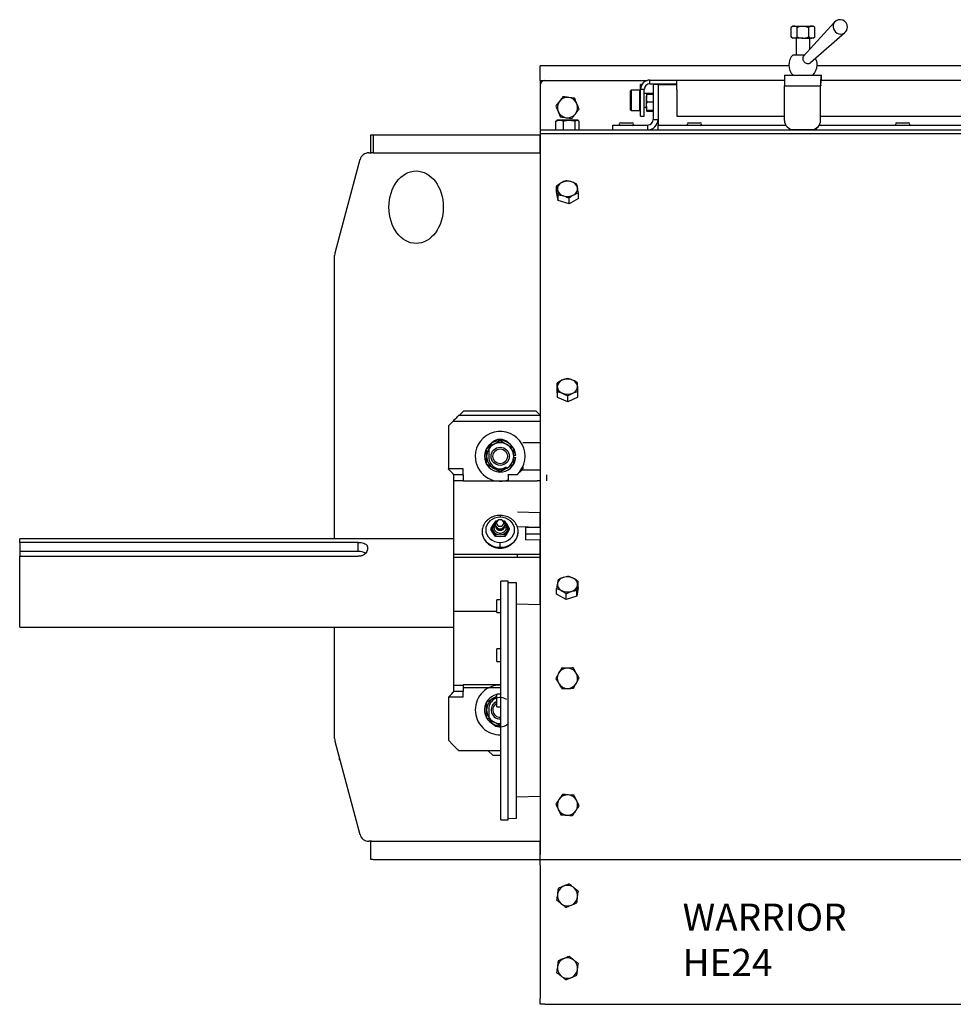
# Model space of a CAD drawing. Units: inches. Extents: x -297 to 65, y -466 to 264.
# Drawn here: x -234 to -208, y 20 to 47 of the extents above; entities that cross this region are included whole.
import ezdxf

# ---------------------------------------------------------------- set-up
doc = ezdxf.new("R2010")
doc.units = ezdxf.units.IN
doc.header["$LTSCALE"] = 24
doc.header["$MEASUREMENT"] = 0
doc.layers.add('DIM', color=3, linetype='Continuous')

# ---------------------------------------------------------------- blocks, each defined once
blk = doc.blocks.new('HEAD_24_EV_2-15')
at = {"color": 7, "linetype": 'Continuous', "lineweight": 25}
for p, q in [((-8.78, 27), (-8.823, 26.962)), ((-8.823, 26.7), (-8.823, 26.962)), ((-8.78, 27), (-8.742, 27)), ((-8.742, 27), (-8.499, 27)), ((-8.661, 26.7), (-8.661, 26.962)), ((-8.499, 27), (-8.255, 27)), ((-7.627, 27.109), (-8.482, 26.173)), ((-8.336, 26.7), (-8.336, 26.962)), ((-8.255, 27), (-8.217, 27)), ((-8.174, 26.962), (-8.217, 27)), ((-8.174, 26.7), (-8.174, 26.962)), ((-8.823, 26.7), (-8.78, 26.663)), ((-8.742, 26.663), (-8.78, 26.663)), ((-8.499, 26.663), (-8.742, 26.663)), ((-8.686, 26.663), (-8.686, 26.206)), ((-8.499, 26.663), (-8.255, 26.663)), ((-8.311, 26.36), (-8.311, 26.663)), ((-8.288, 25.991), (-7.342, 26.818)), ((-8.217, 26.663), (-8.255, 26.663)), ((-8.217, 26.663), (-8.174, 26.7)), ((-8.77, 26.206), (-8.452, 26.206)), ((-8.888, 25.899), (-15.75, 25.899)), ((-15.75, 25.5), (-15.75, 25.899)), ((8.112, 25.899), (-8.109, 25.899)), ((-9.007, 25.644), (-8.007, 25.644)), ((-8.007, 25.644), (-8.007, 25.509)), ((-8.007, 25.644), (-7.984, 25.644)), ((-7.984, 25.509), (-7.984, 25.644)), ((-7.984, 25.509), (-7.984, 25.644)), ((-15.75, 25.5), (-15.75, 25.375)), ((-15.75, 25.375), (-15.75, 24.291)), ((-15.625, 25.5), (-12.793, 25.5)), ((-12.946, 25.384), (-12.984, 25.384)), ((-12.984, 25.249), (-12.984, 25.384)), ((-12.723, 25.405), (-12.723, 25.509)), ((-12.723, 25.509), (-11.984, 25.509)), ((-12.723, 25.405), (-11.984, 25.405)), ((-12.5, 25.384), (-12.634, 25.384)), ((-12.634, 25.384), (-12.634, 24.425)), ((-12.5, 25.384), (-11.984, 25.384)), ((-12.5, 25.384), (-12.5, 24.425)), ((-11.984, 25.249), (-11.984, 25.509)), ((-11.984, 25.509), (-9.011, 25.509)), ((-9.012, 25.353), (-8.012, 25.353)), ((-9.012, 24.394), (-9.012, 25.353)), ((-8.012, 24.394), (-8.012, 25.353)), ((-8.01, 25.353), (-8.012, 25.353)), ((-8.01, 24.394), (-8.01, 25.353)), ((-8.007, 25.509), (-7.984, 25.509)), ((-7.984, 25.509), (7.946, 25.509)), ((-13.242, 25.228), (-13.26, 25.211)), ((-13.26, 24.683), (-13.26, 25.211)), ((-13.009, 25.228), (-13.242, 25.228)), ((-13.242, 25.228), (-13.242, 24.666)), ((-13.009, 25.228), (-13.009, 24.777)), ((-12.984, 25.134), (-13.009, 25.134)), ((-12.88, 25.249), (-12.984, 25.249)), ((-12.984, 24.51), (-12.984, 25.249)), ((-12.88, 24.51), (-12.88, 25.249)), ((-12.652, 25.134), (-12.88, 25.134)), ((-12.816, 25.114), (-12.822, 25.104)), ((-12.803, 25.109), (-12.822, 25.103)), ((-12.822, 25.103), (-12.822, 25.002)), ((-12.803, 24.895), (-12.822, 25.002)), ((-12.822, 24.783), (-12.822, 25.002)), ((-12.813, 25.113), (-12.803, 25.13)), ((-12.634, 25.13), (-12.803, 25.13)), ((-12.634, 25.109), (-12.803, 25.109)), ((-12.648, 25.13), (-12.652, 25.134)), ((-12.652, 25.13), (-12.652, 25.134)), ((-11.984, 25.249), (-11.984, 24.51)), ((-13.009, 24.777), (-13.009, 24.666)), ((-13.009, 24.759), (-12.984, 24.759)), ((-12.88, 24.759), (-12.822, 24.759)), ((-12.822, 24.783), (-12.822, 24.666)), ((-12.634, 24.895), (-12.803, 24.895)), ((-13.26, 24.683), (-13.242, 24.666)), ((-13.242, 24.666), (-13.009, 24.666)), ((-12.984, 24.51), (-12.88, 24.51)), ((-12.822, 24.666), (-12.816, 24.655)), ((-12.803, 24.66), (-12.822, 24.666)), ((-12.813, 24.656), (-12.803, 24.639)), ((-12.634, 24.671), (-12.803, 24.671)), ((-12.634, 24.66), (-12.803, 24.66)), ((-12.634, 24.639), (-12.803, 24.639)), ((-11.984, 24.51), (-9.012, 24.51)), ((-8.01, 24.51), (7.943, 24.51)), ((-15.75, 24.291), (-15.75, 24.135)), ((-15.299, 24.387), (-15.319, 24.377)), ((-15.319, 24.135), (-15.319, 24.377)), ((-15.281, 24.403), (-15.301, 24.391)), ((-15.215, 24.403), (-15.281, 24.403)), ((-14.95, 24.403), (-15.215, 24.403)), ((-15.11, 24.135), (-15.11, 24.377)), ((-14.736, 24.403), (-14.95, 24.403)), ((-14.791, 24.135), (-14.791, 24.377)), ((-14.719, 24.403), (-14.736, 24.403)), ((-14.699, 24.391), (-14.719, 24.403)), ((-14.681, 24.135), (-14.681, 24.377)), ((-13.75, 24.135), (-13.75, 24.269)), ((-13.75, 24.269), (-12.791, 24.269)), ((-13.541, 24.332), (-13.21, 24.332)), ((-12.791, 24.269), (-12.791, 24.135)), ((-12.634, 24.425), (-12.5, 24.425)), ((-12.5, 24.425), (-12.5, 24.269)), ((-12.5, 24.269), (-8.978, 24.269)), ((-12.5, 24.135), (-12.5, 24.269)), ((-11.665, 24.332), (-11.654, 24.332)), ((-11.654, 24.332), (-11.335, 24.332)), ((-8.043, 24.269), (7.976, 24.269)), ((-8.012, 24.394), (-8.01, 24.394)), ((-5.915, 24.332), (-5.904, 24.332)), ((-5.904, 24.332), (-5.584, 24.332)), ((-20.429, 23.5), (-20.429, 24)), ((-20.429, 24), (-20.365, 24)), ((-20.365, 24), (-20.365, 23.5)), ((-20.365, 24), (-15.754, 24)), ((-15.754, 23.5), (-15.754, 24)), ((-15.754, 24), (-15.75, 24)), ((-15.75, 24.135), (-15.75, 24.038)), ((-15.75, 24.135), (15.75, 24.135)), ((-15.75, 24.038), (-15.75, 10.197)), ((-15.75, 24.038), (15.75, 24.038)), ((-8.874, 24.17), (-8.874, 24.138)), ((-8.874, 24.138), (-8.485, 24.138)), ((-8.776, 24.138), (-8.776, 24.135)), ((-8.762, 24.144), (-8.262, 24.144)), ((-8.485, 24.138), (-8.124, 24.138)), ((-8.26, 24.144), (-8.262, 24.144)), ((-8.221, 24.135), (-8.221, 24.138)), ((-8.124, 24.174), (-8.14, 24.174)), ((-8.124, 24.138), (-8.124, 24.174)), ((-20.487, 23.5), (-20.41, 23.5)), ((-20.365, 23.5), (-20.41, 23.5)), ((-20.365, 23.5), (-15.754, 23.5)), ((-15.75, 23.5), (-15.754, 23.5)), ((-20.729, 23.315), (-21.421, 20.733)), ((-15.3, 22.421), (-15.3, 22.583)), ((-15.257, 22.181), (-15.3, 22.421)), ((-15.257, 22.181), (-15.257, 22.343)), ((-14.7, 22.236), (-14.7, 22.399)), ((-14.957, 22.089), (-15.257, 22.181)), ((-14.957, 22.089), (-14.957, 22.251)), ((-14.7, 22.236), (-14.957, 22.089)), ((-21.429, 12.844), (-21.429, 20.668)), ((-15.284, 16.986), (-15.284, 17.148)), ((-15.278, 16.744), (-15.284, 16.986)), ((-15.278, 16.744), (-15.278, 16.906)), ((-14.716, 16.753), (-14.716, 16.915)), ((-14.994, 16.628), (-15.278, 16.744)), ((-14.994, 16.628), (-14.994, 16.79)), ((-14.716, 16.753), (-14.994, 16.628)), ((-17.867, 16.375), (-17.992, 16.25)), ((-15.867, 16.375), (-17.867, 16.375)), ((-15.75, 16.258), (-15.867, 16.375)), ((-18.166, 16.088), (-18.289, 15.964)), ((-15.75, 16.088), (-18.166, 16.088)), ((-15.75, 16.25), (-18.003, 16.25)), ((-18.289, 15.964), (-18.289, 14.775)), ((-15.75, 15.5), (-16.234, 15.5)), ((-17.172, 15.281), (-17.172, 15.094)), ((-16.484, 15.155), (-16.426, 15.159)), ((-16.484, 15.095), (-16.426, 15.091)), ((-18.289, 14.774), (-18.289, 14.775)), ((-17.881, 14.775), (-18.289, 14.775)), ((-17.881, 14.613), (-17.881, 14.775)), ((-16.258, 14.75), (-15.75, 14.75)), ((-16.234, 14.839), (-16.234, 14.775)), ((-16.234, 14.774), (-16.234, 14.775)), ((-18.146, 14.613), (-18.146, 14.631)), ((-18.146, 14.613), (-18.146, 14.447)), ((-17.881, 14.613), (-18.146, 14.613)), ((-18.146, 14.447), (-18.146, 12.412)), ((-17.881, 14.447), (-18.146, 14.447)), ((-17.881, 14.613), (-17.881, 14.447)), ((-17.881, 14.447), (-17.881, 14.436)), ((-15.838, 14.436), (-17.881, 14.436)), ((-16.642, 14.613), (-16.642, 14.621)), ((-16.642, 14.613), (-16.642, 14.447)), ((-16.377, 14.613), (-16.642, 14.613)), ((-16.642, 14.447), (-16.642, 14.436)), ((-16.377, 14.631), (-16.377, 14.613)), ((-15.75, 14.447), (-15.838, 14.447)), ((-15.573, 14.447), (-15.573, 14.613)), ((-16.986, 13.332), (-17.049, 13.242)), ((-16.948, 13.333), (-16.986, 13.332)), ((-16.933, 13.347), (-16.956, 13.326)), ((-16.763, 13.326), (-16.786, 13.347)), ((-16.733, 13.332), (-16.771, 13.333)), ((-16.67, 13.242), (-16.733, 13.332)), ((-15.765, 13.564), (-16.377, 13.586)), ((-17.358, 13.055), (-17.359, 13.047)), ((-17.049, 13.242), (-17.112, 13.142)), ((-17.112, 13.142), (-17.112, 13.101)), ((-17.112, 13.142), (-17.049, 13.052)), ((-17.049, 13.002), (-17.112, 13.101)), ((-17.032, 13.156), (-17.073, 13.147)), ((-17.049, 13.052), (-16.986, 12.953)), ((-16.978, 13.183), (-17.032, 13.156)), ((-16.962, 13.284), (-16.994, 13.244)), ((-16.927, 13.143), (-16.912, 13.136)), ((-16.807, 13.136), (-16.792, 13.143)), ((-16.757, 13.284), (-16.724, 13.244)), ((-16.741, 13.183), (-16.687, 13.156)), ((-16.733, 12.953), (-16.67, 13.052)), ((-16.687, 13.156), (-16.646, 13.147)), ((-16.607, 13.142), (-16.67, 13.242)), ((-16.67, 13.052), (-16.607, 13.142)), ((-16.607, 13.101), (-16.67, 13.002)), ((-16.607, 13.142), (-16.607, 13.101)), ((-16.156, 13.171), (-15.765, 13.162)), ((-16.156, 13.171), (-16.156, 12.818)), ((-15.765, 13.162), (-15.75, 13.159)), ((-18.146, 12.844), (-30.125, 12.844)), ((-30.125, 12.748), (-30.125, 12.844)), ((-16.986, 12.912), (-17.049, 13.002)), ((-16.859, 12.957), (-16.986, 12.953)), ((-16.986, 12.953), (-16.986, 12.912)), ((-16.859, 12.907), (-16.986, 12.912)), ((-16.733, 12.953), (-16.859, 12.957)), ((-16.733, 12.912), (-16.859, 12.907)), ((-16.67, 13.002), (-16.733, 12.912)), ((-16.733, 12.953), (-16.733, 12.912)), ((-16.156, 12.986), (-15.75, 12.986)), ((-15.765, 12.808), (-16.156, 12.818)), ((-15.75, 12.806), (-15.765, 12.808)), ((-20.775, 12.748), (-30.125, 12.748)), ((-30.125, 12.748), (-30.125, 12.501)), ((-20.775, 12.501), (-30.125, 12.501)), ((-30.125, 12.501), (-30.125, 12.367)), ((-20.775, 12.501), (-20.775, 12.748)), ((-20.525, 12.627), (-20.525, 12.55)), ((-30.125, 10.406), (-30.125, 12.367)), ((-30.125, 12.367), (-20.775, 12.367)), ((-18.146, 12.412), (-18.146, 12.331)), ((-15.75, 12.412), (-18.146, 12.412)), ((-18.146, 12.331), (-18.146, 10.919)), ((-15.75, 12.331), (-18.146, 12.331)), ((-16.377, 12.331), (-16.377, 12.412)), ((-16.634, 11.677), (-16.842, 11.677)), ((-16.842, 5.092), (-16.842, 11.677)), ((-16.634, 5.092), (-16.634, 11.677)), ((-16.404, 11.63), (-16.634, 11.636)), ((-16.404, 5.139), (-16.404, 11.63)), ((-15.299, 11.316), (-15.299, 11.478)), ((-14.701, 11.504), (-14.741, 11.264)), ((-14.741, 11.264), (-14.741, 11.426)), ((-14.701, 11.504), (-14.701, 11.666)), ((-16.842, 11.166), (-16.952, 11.166)), ((-16.952, 10.814), (-16.952, 11.166)), ((-15.041, 11.17), (-15.299, 11.316)), ((-15.041, 11.17), (-15.041, 11.332)), ((-14.741, 11.264), (-15.041, 11.17)), ((-18.146, 10.919), (-18.146, 10.838)), ((-15.75, 11.024), (-16.404, 11.041)), ((-16.952, 10.838), (-18.146, 10.838)), ((-18.146, 10.838), (-18.146, 8.803)), ((-16.952, 10.814), (-16.842, 10.814)), ((-30.125, 10.406), (-18.146, 10.406)), ((-21.429, 7.332), (-21.429, 10.406)), ((-15.75, 10.197), (-15.75, 10.003)), ((-16.842, 9.811), (-16.952, 9.811)), ((-16.952, 9.458), (-16.952, 9.811)), ((-15.75, 10.003), (-15.75, 4.291)), ((-16.952, 9.458), (-16.842, 9.458)), ((-18.146, 8.803), (-18.146, 8.637)), ((-17.881, 8.803), (-18.146, 8.803)), ((-16.842, 8.814), (-17.881, 8.814)), ((-17.881, 8.814), (-17.881, 8.803)), ((-17.881, 8.803), (-17.881, 8.637)), ((-18.289, 8.475), (-18.289, 8.476)), ((-17.881, 8.475), (-18.289, 8.475)), ((-18.289, 8.475), (-18.289, 7.286)), ((-18.146, 8.619), (-18.146, 8.637)), ((-17.881, 8.637), (-18.146, 8.637)), ((-17.881, 8.475), (-17.881, 8.637)), ((-16.842, 8.561), (-16.952, 8.561)), ((-16.952, 8.208), (-16.952, 8.561)), ((-17.172, 8.156), (-17.172, 7.969)), ((-16.952, 8.208), (-16.842, 8.208)), ((-16.842, 7.702), (-16.859, 7.692)), ((-21.421, 7.267), (-20.729, 4.685)), ((-18.289, 7.286), (-18.166, 7.163)), ((-21.304, 6.831), (-21.304, 6.75)), ((-16.842, 7), (-18.003, 7)), ((-17.188, 7), (-17.062, 6.875)), ((-17.062, 6.875), (-16.842, 6.875)), ((-21.282, 6.75), (-21.304, 6.75)), ((-16.404, 5.728), (-15.75, 5.745)), ((-16.842, 5.092), (-16.634, 5.092)), ((-16.634, 5.133), (-16.404, 5.139)), ((-20.41, 4.5), (-20.487, 4.5)), ((-20.429, 4), (-20.429, 4.5)), ((-20.41, 4.5), (-20.365, 4.5)), ((-20.365, 4.5), (-15.754, 4.5)), ((-15.754, 4), (-15.754, 4.5)), ((-15.754, 4.5), (-15.75, 4.5)), ((-15.75, 4.291), (-15.75, 4.134)), ((-15.75, 4), (-15.75, 4.134)), ((-20.365, 4), (-20.429, 4)), ((-20.365, 4), (-15.754, 4)), ((-15.75, 4), (-15.754, 4)), ((-15.75, 3.836), (-15.75, 4)), ((-15.75, 4), (15.75, 4)), ((-15.75, 3.836), (-15.75, 3.601)), ((-15.75, 3.601), (-15.75, 0.399)), ((-15.75, 0.399), (-15.75, 0.164)), ((-15.75, 0), (-15.75, 0.164)), ((-15.625, 0), (-15.75, 0)), ((-15.625, 0), (15.625, 0))]:
    blk.add_line(p, q, dxfattribs=at)
at = {"color": 8, "linetype": 'Continuous', "lineweight": 25}
for p, q in [((-15.75, 25.5), (-15.625, 25.5)), ((-16.234, 14.775), (-16.268, 14.775)), ((-15.765, 13.564), (-15.765, 13.162)), ((-17.359, 13.054), (-17.359, 13.047)), ((-15.765, 13.162), (-16.377, 13.178)), ((-16.359, 13.047), (-16.359, 13.055)), ((-15.765, 12.808), (-15.765, 11.025)), ((-16.842, 8.732), (-17.881, 8.732))]:
    blk.add_line(p, q, dxfattribs=at)
at = {"color": 8, "linetype": 'Continuous', "lineweight": 25, "flags": 128}
blk.add_lwpolyline([(-7.627, 27.109), (-7.63, 27.106), (-7.655, 27.066), (-7.668, 27.02), (-7.668, 26.97), (-7.656, 26.92), (-7.631, 26.874), (-7.596, 26.834), (-7.553, 26.803), (-7.504, 26.784), (-7.454, 26.778), (-7.406, 26.784), (-7.362, 26.803), (-7.342, 26.818)], dxfattribs=at)
at = {"color": 7, "linetype": 'Continuous', "lineweight": 25, "flags": 128}
for points in [[(-18.003, 16.25), (-18.006, 16.247), (-18.015, 16.238), (-18.031, 16.223), (-18.051, 16.202), (-18.075, 16.178), (-18.103, 16.15), (-18.134, 16.119), (-18.166, 16.088)], [(-18.146, 14.631), (-18.162, 14.647), (-18.182, 14.667), (-18.206, 14.691), (-18.232, 14.717), (-18.26, 14.745), (-18.289, 14.774)], [(-16.234, 14.774), (-16.263, 14.745), (-16.291, 14.717), (-16.317, 14.691), (-16.341, 14.667), (-16.361, 14.647), (-16.377, 14.631)], [(-16.859, 13.443), (-16.937, 13.437), (-17.012, 13.417), (-17.082, 13.385), (-17.142, 13.342), (-17.192, 13.289), (-17.229, 13.229), (-17.252, 13.164), (-17.259, 13.097), (-17.252, 13.029), (-17.229, 12.964), (-17.192, 12.904), (-17.142, 12.852), (-17.082, 12.809), (-17.012, 12.777), (-16.937, 12.757), (-16.859, 12.75)], [(-16.859, 12.75), (-16.781, 12.757), (-16.706, 12.777), (-16.637, 12.809), (-16.577, 12.852), (-16.527, 12.904), (-16.49, 12.964), (-16.467, 13.029), (-16.459, 13.097), (-16.467, 13.164), (-16.49, 13.229), (-16.527, 13.289), (-16.577, 13.342), (-16.637, 13.385), (-16.706, 13.417), (-16.781, 13.437), (-16.859, 13.443)], [(-15.75, 13.561), (-15.755, 13.563), (-15.765, 13.564)], [(-17.359, 13.047), (-17.352, 12.972), (-17.329, 12.899), (-17.292, 12.83), (-17.242, 12.769), (-17.181, 12.715), (-17.109, 12.672), (-17.03, 12.64), (-16.946, 12.62), (-16.859, 12.614)], [(-17.073, 13.147), (-17.066, 13.099), (-17.044, 13.054), (-17.011, 13.016), (-16.966, 12.987), (-16.915, 12.968), (-16.859, 12.962), (-16.804, 12.968), (-16.753, 12.987), (-16.708, 13.016), (-16.674, 13.054), (-16.653, 13.099), (-16.646, 13.147)], [(-17.032, 13.156), (-17.025, 13.114), (-17.005, 13.075), (-16.972, 13.043), (-16.931, 13.02), (-16.884, 13.008), (-16.835, 13.008), (-16.788, 13.02), (-16.746, 13.043), (-16.714, 13.075), (-16.694, 13.114), (-16.687, 13.156)], [(-16.859, 12.614), (-16.773, 12.62), (-16.688, 12.64), (-16.609, 12.672), (-16.538, 12.715), (-16.476, 12.769), (-16.426, 12.83), (-16.39, 12.899), (-16.367, 12.972), (-16.359, 13.047)], [(-18.289, 8.476), (-18.26, 8.505), (-18.232, 8.533), (-18.206, 8.559), (-18.182, 8.583), (-18.162, 8.603), (-18.146, 8.619)], [(-18.166, 7.163), (-18.137, 7.134), (-18.11, 7.107), (-18.084, 7.081), (-18.061, 7.058), (-18.041, 7.038), (-18.025, 7.022), (-18.013, 7.01), (-18.006, 7.002), (-18.003, 7)]]:
    blk.add_lwpolyline(points, dxfattribs=at)
at = {"color": 7, "linetype": 'Continuous', "lineweight": 25}
for radius in [0.25, 0.204]:
    blk.add_circle((-16.859, 15.125), radius, dxfattribs=at)
for centre, radius, start, end in [((-7.476, 26.972), 0.204, 0, 137.5713), ((-7.476, 26.972), 0.204, 311.1924, 0), ((-8.499, 25.925), 0.391, 133.9455, 226.0545), ((-8.499, 25.925), 0.391, 0, 27.9789), ((-8.499, 25.925), 0.391, 313.9455, 0), ((-4.446, 25.426), 4.566, 177.2622, 180.9121), ((-3.445, 25.426), 4.567, 177.2624, 180.9117), ((-15.625, 25.375), 0.125, 90, 180), ((-12.723, 25.249), 0.261, 90, 180), ((-12.723, 25.249), 0.156, 90, 180), ((-5.556, 25.392), 2.454, 177.2621, 180.9122), ((-15, 24.75), 0.281, 82.4483, 142.4483), ((-15, 24.75), 0.281, 22.4483, 82.4483), ((-15, 24.75), 0.281, 142.4483, 202.4483), ((-15, 24.75), 0.281, 322.4483, 22.4483), ((-15, 24.75), 0.281, 202.4483, 262.4483), ((-15, 24.75), 0.281, 262.4483, 322.4483), ((-13.541, 24.3), 0.0315, 90, 270), ((-13.21, 24.3), 0.0315, 270, 90), ((-12.791, 24.425), 0.156, 270, 360), ((-12.791, 24.425), 0.291, 270, 360), ((-11.665, 24.3), 0.0315, 90, 270), ((-11.335, 24.3), 0.0315, 270, 90), ((-8.762, 24.394), 0.25, 179.9969, 269.996), ((-8.262, 24.394), 0.25, 270.004, 0.0031), ((-8.26, 24.394), 0.25, 270.004, 0.003), ((-5.915, 24.3), 0.0315, 90, 270), ((-5.584, 24.3), 0.0315, 270, 90), ((-20.487, 23.25), 0.25, 90, 165), ((-15.09, 22.502), 0.19, 115.3222, 186.6606), ((-14.999, 22.357), 0.36, 72.7972, 118.5009), ((-14.945, 22.476), 0.231, 14.8406, 77.0352), ((-15.055, 22.539), 0.231, 194.8399, 257.0359), ((-15.001, 22.658), 0.36, 252.7971, 298.5016), ((-14.91, 22.513), 0.19, 295.3211, 6.6609), ((-21.179, 20.668), 0.25, 165, 180), ((-15.076, 17.034), 0.205, 109.7126, 177.249), ((-15, 16.893), 0.364, 68.1634, 113.5258), ((-14.929, 17.03), 0.211, 5.9855, 72.1263), ((-15.071, 17.066), 0.211, 185.9852, 252.127), ((-15, 17.203), 0.364, 248.1626, 293.5261), ((-14.924, 17.062), 0.205, 289.7128, 357.2488), ((-16.859, 15.125), 0.688, 312.8889, 180), ((-16.859, 15.125), 0.434, 4.5, 355.5), ((-16.859, 15.281), 0.313, 43.6513, 180), ((-16.859, 15.125), 0.375, 60, 120), ((-16.859, 15.125), 0.375, 120, 180), ((-16.859, 15.125), 0.375, 0, 60), ((-16.859, 15.125), 0.688, 180, 288.3909), ((-16.859, 15.125), 0.375, 180, 240), ((-16.859, 15.094), 0.312, 180, 305.0738), ((-16.859, 15.125), 0.375, 300, 0), ((-16.859, 15.125), 0.375, 240, 300), ((-16.883, 13.242), 0.111, 130.7525, 178.7741), ((-16.859, 13.272), 0.103, 6.6253, 173.3747), ((-16.835, 13.242), 0.111, 1.2259, 49.2475), ((-16.91, 13.147), 0.168, 145.7341, 214.2659), ((-16.892, 13.142), 0.181, 118.0503, 178.3043), ((-16.878, 13.126), 0.206, 116.8326, 145.7619), ((-16.865, 13.184), 0.227, 215.5647, 271.3052), ((-16.893, 13.154), 0.139, 136.7717, 179.2212), ((-16.859, 13.259), 0.136, 186.2342, 353.7658), ((-16.859, 13.196), 0.12, 186.2338, 353.7662), ((-16.859, 13.296), 0.103, 186.6253, 353.3747), ((-16.859, 13.218), 0.111, 210.322, 329.678), ((-16.859, 13.242), 0.119, 243.7076, 296.2924), ((-16.854, 13.184), 0.227, 268.6954, 324.4347), ((-16.84, 13.126), 0.206, 34.2402, 63.1653), ((-16.827, 13.142), 0.181, 1.6951, 61.9502), ((-16.826, 13.154), 0.139, 0.7803, 43.2255), ((-16.809, 13.147), 0.168, 325.7357, 34.2643), ((-20.764, 12.177), 0.324, 54.7435, 91.86), ((-15.056, 11.558), 0.23, 103.2547, 165.6881), ((-15.001, 11.437), 0.361, 61.8129, 107.481), ((-14.911, 11.583), 0.19, 353.9248, 65.0413), ((-15.089, 11.595), 0.19, 173.9249, 245.0406), ((-14.999, 11.74), 0.361, 241.813, 287.4811), ((-14.944, 11.619), 0.23, 283.2547, 345.6881), ((-15, 9), 0.281, 90.9097, 150.9097), ((-15, 9), 0.281, 30.9097, 90.9097), ((-15, 9), 0.281, 150.9097, 210.9097), ((-15, 9), 0.281, 330.9097, 30.9097), ((-16.859, 8.125), 0.688, 88.5518, 180), ((-15, 9), 0.281, 210.9097, 270.9097), ((-15, 9), 0.281, 270.9097, 330.9097), ((-16.859, 8.125), 0.435, 102.3625, 272.2918), ((-16.859, 8.125), 0.375, 120, 180), ((-16.859, 8.156), 0.313, 54.9262, 180), ((-16.859, 8.125), 0.375, 104.3631, 120), ((-16.859, 8.125), 0.25, 111.8452, 184.2255), ((-16.859, 8.125), 0.204, 117.1009, 184.2255), ((-16.859, 8.125), 0.688, 180, 271.4482), ((-16.859, 8.125), 0.375, 180, 240), ((-16.859, 7.969), 0.312, 180, 316.3487), ((-16.859, 8.125), 0.25, 184.2255, 273.9853), ((-16.859, 8.125), 0.204, 184.2255, 274.8811), ((-16.859, 8.125), 0.375, 240, 272.6557), ((-21.179, 7.332), 0.25, 180, 195), ((-15, 5.5), 0.281, 85.5613, 145.5613), ((-15, 5.5), 0.281, 25.5613, 85.5613), ((-15, 5.5), 0.281, 145.5613, 205.5613), ((-15, 5.5), 0.281, 325.5613, 25.5613), ((-15, 5.5), 0.281, 205.5613, 265.5613), ((-15, 5.5), 0.281, 265.5613, 325.5613), ((-20.487, 4.75), 0.25, 195, 270), ((-15, 3), 0.281, 52.4483, 112.4483), ((-15, 3), 0.281, 172.4483, 232.4483), ((-15, 3), 0.281, 112.4483, 172.4483), ((-15, 3), 0.281, 352.4483, 52.4483), ((-15, 3), 0.281, 232.4483, 292.4483), ((-15, 3), 0.281, 292.4483, 352.4483), ((-15, 1), 0.281, 112.4483, 172.4483), ((-15, 1), 0.281, 52.4483, 112.4483), ((-15, 1), 0.281, 352.4483, 52.4483), ((-15, 1), 0.281, 172.4483, 232.4483), ((-15, 1), 0.281, 292.4483, 352.4483), ((-15, 1), 0.281, 232.4483, 292.4483)]:
    blk.add_arc(centre, radius, start, end, dxfattribs=at)
blk.add_ellipse((-19.179, 22), major_axis=(0, -1), ratio=0.75, dxfattribs=at)
for points, knots in [([(-8.742, 27), (-8.753, 26.999), (-8.776, 26.996), (-8.803, 26.979), (-8.818, 26.966), (-8.823, 26.962)], [0, 0, 0, 0, 0.405729, 0.826101, 1, 1, 1, 1]), ([(-8.661, 26.962), (-8.673, 26.972), (-8.699, 26.992), (-8.727, 27), (-8.741, 27), (-8.742, 27)], [0, 0, 0, 0, 0.484005, 0.985626, 1, 1, 1, 1]), ([(-8.661, 26.962), (-8.647, 26.968), (-8.595, 26.99), (-8.54, 26.996), (-8.499, 27)], [0, 0, 0, 0, 0.266156, 1, 1, 1, 1]), ([(-8.499, 27), (-8.495, 27), (-8.45, 26.999), (-8.394, 26.986), (-8.346, 26.966), (-8.336, 26.962)], [0, 0, 0, 0, 0.066045, 0.812903, 1, 1, 1, 1]), ([(-8.255, 27), (-8.266, 26.999), (-8.29, 26.996), (-8.316, 26.979), (-8.332, 26.966), (-8.336, 26.962)], [0, 0, 0, 0, 0.40572, 0.8261, 1, 1, 1, 1]), ([(-8.174, 26.962), (-8.187, 26.972), (-8.212, 26.992), (-8.24, 27), (-8.255, 27), (-8.255, 27)], [0, 0, 0, 0, 0.484, 0.985613, 1, 1, 1, 1]), ([(-8.742, 26.663), (-8.753, 26.664), (-8.776, 26.667), (-8.803, 26.684), (-8.818, 26.697), (-8.823, 26.7)], [0, 0, 0, 0, 0.405731, 0.826105, 1, 1, 1, 1]), ([(-8.661, 26.7), (-8.673, 26.691), (-8.699, 26.671), (-8.727, 26.663), (-8.741, 26.663), (-8.742, 26.663)], [0, 0, 0, 0, 0.484002, 0.985626, 1, 1, 1, 1]), ([(-8.661, 26.7), (-8.647, 26.695), (-8.595, 26.673), (-8.54, 26.667), (-8.499, 26.663)], [0, 0, 0, 0, 0.266157, 1, 1, 1, 1]), ([(-8.499, 26.663), (-8.495, 26.663), (-8.45, 26.664), (-8.394, 26.677), (-8.346, 26.697), (-8.336, 26.7)], [0, 0, 0, 0, 0.066045, 0.812903, 1, 1, 1, 1]), ([(-8.255, 26.663), (-8.266, 26.664), (-8.29, 26.667), (-8.316, 26.684), (-8.332, 26.697), (-8.336, 26.7)], [0, 0, 0, 0, 0.405722, 0.826105, 1, 1, 1, 1]), ([(-8.174, 26.7), (-8.187, 26.691), (-8.212, 26.671), (-8.24, 26.663), (-8.255, 26.663), (-8.255, 26.663)], [0, 0, 0, 0, 0.483997, 0.985613, 1, 1, 1, 1]), ([(-8.481, 26.173), (-8.488, 26.164), (-8.503, 26.145), (-8.509, 26.107), (-8.502, 26.065), (-8.481, 26.026), (-8.449, 25.994), (-8.409, 25.972), (-8.365, 25.963), (-8.325, 25.969), (-8.298, 25.98), (-8.289, 25.99), (-8.288, 25.992)], [0, 0, 0, 0, 0.1001363, 0.211132, 0.3227731, 0.4346144, 0.5461699, 0.6570886, 0.7673069, 0.8770476, 0.9867149, 1, 1, 1, 1]), ([(-15.124, 25.05), (-15.14, 25.029), (-15.172, 24.987), (-15.206, 24.943), (-15.223, 24.921)], [0, 0, 0, 0, 0.495463, 1, 1, 1, 1]), ([(-14.963, 25.029), (-14.967, 25.029), (-15.021, 25.036), (-15.074, 25.043), (-15.124, 25.05)], [0, 0, 0, 0, 0.070224, 1, 1, 1, 1]), ([(-14.802, 25.007), (-14.828, 25.011), (-14.881, 25.018), (-14.936, 25.025), (-14.963, 25.029)], [0, 0, 0, 0, 0.495458, 1, 1, 1, 1]), ([(-14.74, 24.857), (-14.745, 24.869), (-14.766, 24.92), (-14.787, 24.969), (-14.802, 25.007)], [0, 0, 0, 0, 0.236626, 1, 1, 1, 1]), ([(-12.822, 25.002), (-12.822, 25.005), (-12.822, 25.041), (-12.812, 25.076), (-12.803, 25.109)], [0, 0, 0, 0, 0.070203, 1, 1, 1, 1]), ([(-15.223, 24.921), (-15.225, 24.918), (-15.259, 24.875), (-15.291, 24.832), (-15.322, 24.793)], [0, 0, 0, 0, 0.070216, 1, 1, 1, 1]), ([(-15.322, 24.793), (-15.306, 24.755), (-15.286, 24.705), (-15.265, 24.655), (-15.26, 24.643)], [0, 0, 0, 0, 0.763372, 1, 1, 1, 1]), ([(-14.678, 24.707), (-14.683, 24.718), (-14.703, 24.767), (-14.724, 24.818), (-14.74, 24.857)], [0, 0, 0, 0, 0.217078, 1, 1, 1, 1]), ([(-12.822, 24.783), (-12.822, 24.792), (-12.821, 24.83), (-12.811, 24.867), (-12.803, 24.895)], [0, 0, 0, 0, 0.22573, 1, 1, 1, 1]), ([(-12.803, 24.671), (-12.805, 24.679), (-12.817, 24.715), (-12.82, 24.753), (-12.822, 24.783)], [0, 0, 0, 0, 0.203211, 1, 1, 1, 1]), ([(-15.26, 24.643), (-15.243, 24.603), (-15.222, 24.552), (-15.202, 24.503), (-15.198, 24.493)], [0, 0, 0, 0, 0.782921, 1, 1, 1, 1]), ([(-15.198, 24.493), (-15.172, 24.489), (-15.119, 24.482), (-15.064, 24.475), (-15.037, 24.471)], [0, 0, 0, 0, 0.495458, 1, 1, 1, 1]), ([(-15.037, 24.471), (-15.033, 24.471), (-14.979, 24.464), (-14.926, 24.457), (-14.876, 24.45)], [0, 0, 0, 0, 0.070218, 1, 1, 1, 1]), ([(-14.876, 24.45), (-14.86, 24.471), (-14.828, 24.513), (-14.794, 24.557), (-14.777, 24.579)], [0, 0, 0, 0, 0.49546, 1, 1, 1, 1]), ([(-14.777, 24.579), (-14.775, 24.582), (-14.741, 24.625), (-14.709, 24.668), (-14.678, 24.707)], [0, 0, 0, 0, 0.070228, 1, 1, 1, 1]), ([(-12.822, 24.666), (-12.822, 24.666), (-12.822, 24.668), (-12.812, 24.67), (-12.803, 24.671)], [0, 0, 0, 0, 0.0701916, 1, 1, 1, 1]), ([(-12.803, 24.639), (-12.806, 24.645), (-12.809, 24.651), (-12.81, 24.659), (-12.81, 24.66)], [0, 0, 0, 0, 0.840294, 1, 1, 1, 1]), ([(-15.319, 24.377), (-15.302, 24.384), (-15.268, 24.399), (-15.233, 24.401), (-15.215, 24.403)], [0, 0, 0, 0, 0.495458, 1, 1, 1, 1]), ([(-15.215, 24.403), (-15.212, 24.402), (-15.177, 24.402), (-15.142, 24.389), (-15.11, 24.377)], [0, 0, 0, 0, 0.070217, 1, 1, 1, 1]), ([(-15.11, 24.377), (-15.07, 24.388), (-15.017, 24.401), (-14.963, 24.402), (-14.95, 24.403)], [0, 0, 0, 0, 0.763378, 1, 1, 1, 1]), ([(-14.95, 24.403), (-14.908, 24.399), (-14.854, 24.395), (-14.802, 24.381), (-14.791, 24.377)], [0, 0, 0, 0, 0.78292, 1, 1, 1, 1]), ([(-14.791, 24.377), (-14.782, 24.384), (-14.764, 24.399), (-14.745, 24.401), (-14.736, 24.403)], [0, 0, 0, 0, 0.495452, 1, 1, 1, 1]), ([(-14.736, 24.403), (-14.734, 24.402), (-14.716, 24.402), (-14.698, 24.389), (-14.681, 24.377)], [0, 0, 0, 0, 0.070226, 1, 1, 1, 1]), ([(-15.171, 22.673), (-15.174, 22.672), (-15.218, 22.646), (-15.26, 22.613), (-15.3, 22.583)], [0, 0, 0, 0, 0.070219, 1, 1, 1, 1]), ([(-15.3, 22.583), (-15.296, 22.568), (-15.289, 22.538), (-15.282, 22.5), (-15.279, 22.48)], [0, 0, 0, 0, 0.495461, 1, 1, 1, 1]), ([(-15.043, 22.73), (-15.064, 22.723), (-15.106, 22.708), (-15.149, 22.685), (-15.171, 22.673)], [0, 0, 0, 0, 0.495457, 1, 1, 1, 1]), ([(-14.893, 22.701), (-14.905, 22.704), (-14.956, 22.719), (-15.005, 22.725), (-15.043, 22.73)], [0, 0, 0, 0, 0.236629, 1, 1, 1, 1]), ([(-14.743, 22.638), (-14.753, 22.643), (-14.802, 22.668), (-14.853, 22.687), (-14.893, 22.701)], [0, 0, 0, 0, 0.217074, 1, 1, 1, 1]), ([(-14.721, 22.535), (-14.722, 22.538), (-14.729, 22.578), (-14.736, 22.609), (-14.743, 22.638)], [0, 0, 0, 0, 0.070222, 1, 1, 1, 1]), ([(-15.279, 22.48), (-15.278, 22.477), (-15.271, 22.436), (-15.264, 22.388), (-15.257, 22.343)], [0, 0, 0, 0, 0.070218, 1, 1, 1, 1]), ([(-15.257, 22.343), (-15.219, 22.339), (-15.17, 22.332), (-15.119, 22.318), (-15.107, 22.314)], [0, 0, 0, 0, 0.76337, 1, 1, 1, 1]), ([(-15.107, 22.314), (-15.067, 22.3), (-15.017, 22.282), (-14.968, 22.257), (-14.957, 22.251)], [0, 0, 0, 0, 0.782921, 1, 1, 1, 1]), ([(-14.957, 22.251), (-14.936, 22.268), (-14.894, 22.301), (-14.851, 22.328), (-14.829, 22.342)], [0, 0, 0, 0, 0.495464, 1, 1, 1, 1]), ([(-14.829, 22.342), (-14.826, 22.343), (-14.782, 22.368), (-14.74, 22.384), (-14.7, 22.399)], [0, 0, 0, 0, 0.070221, 1, 1, 1, 1]), ([(-14.7, 22.399), (-14.704, 22.423), (-14.711, 22.471), (-14.718, 22.514), (-14.721, 22.535)], [0, 0, 0, 0, 0.49546, 1, 1, 1, 1]), ([(-15.145, 17.227), (-15.149, 17.226), (-15.195, 17.204), (-15.241, 17.175), (-15.284, 17.148)], [0, 0, 0, 0, 0.070225, 1, 1, 1, 1]), ([(-15.284, 17.148), (-15.284, 17.133), (-15.283, 17.103), (-15.281, 17.064), (-15.281, 17.044)], [0, 0, 0, 0, 0.495458, 1, 1, 1, 1]), ([(-15.006, 17.273), (-15.029, 17.267), (-15.074, 17.256), (-15.122, 17.237), (-15.145, 17.227)], [0, 0, 0, 0, 0.495461, 1, 1, 1, 1]), ([(-14.864, 17.231), (-14.876, 17.236), (-14.924, 17.255), (-14.971, 17.265), (-15.006, 17.273)], [0, 0, 0, 0, 0.236632, 1, 1, 1, 1]), ([(-14.722, 17.156), (-14.732, 17.163), (-14.779, 17.191), (-14.827, 17.214), (-14.864, 17.231)], [0, 0, 0, 0, 0.217077, 1, 1, 1, 1]), ([(-14.719, 17.052), (-14.719, 17.055), (-14.72, 17.096), (-14.721, 17.127), (-14.722, 17.156)], [0, 0, 0, 0, 0.070212, 1, 1, 1, 1]), ([(-15.281, 17.044), (-15.281, 17.041), (-15.28, 17), (-15.279, 16.952), (-15.278, 16.906)], [0, 0, 0, 0, 0.070216, 1, 1, 1, 1]), ([(-15.278, 16.906), (-15.242, 16.899), (-15.195, 16.888), (-15.147, 16.869), (-15.136, 16.865)], [0, 0, 0, 0, 0.763374, 1, 1, 1, 1]), ([(-15.136, 16.865), (-15.098, 16.847), (-15.05, 16.825), (-15.004, 16.796), (-14.994, 16.79)], [0, 0, 0, 0, 0.782926, 1, 1, 1, 1]), ([(-14.994, 16.79), (-14.971, 16.805), (-14.926, 16.835), (-14.878, 16.858), (-14.855, 16.869)], [0, 0, 0, 0, 0.495457, 1, 1, 1, 1]), ([(-14.855, 16.869), (-14.851, 16.871), (-14.805, 16.891), (-14.759, 16.903), (-14.716, 16.915)], [0, 0, 0, 0, 0.070213, 1, 1, 1, 1]), ([(-14.716, 16.915), (-14.716, 16.939), (-14.717, 16.988), (-14.719, 17.031), (-14.719, 17.052)], [0, 0, 0, 0, 0.49545, 1, 1, 1, 1]), ([(-17.047, 15.45), (-17.021, 15.465), (-16.967, 15.496), (-16.905, 15.532), (-16.87, 15.552), (-16.859, 15.558)], [0, 0, 0, 0, 0.40629, 0.827268, 1, 1, 1, 1]), ([(-16.859, 15.558), (-16.83, 15.541), (-16.771, 15.507), (-16.706, 15.469), (-16.673, 15.45), (-16.672, 15.45)], [0, 0, 0, 0, 0.484341, 0.986331, 1, 1, 1, 1]), ([(-17.234, 15.342), (-17.205, 15.358), (-17.146, 15.393), (-17.081, 15.43), (-17.048, 15.449), (-17.047, 15.45)], [0, 0, 0, 0, 0.4843353, 0.9863241, 1, 1, 1, 1]), ([(-17.234, 15.125), (-17.234, 15.13), (-17.234, 15.162), (-17.234, 15.223), (-17.234, 15.29), (-17.234, 15.329), (-17.234, 15.342)], [0, 0, 0, 0, 0.066531, 0.435281, 0.814552, 1, 1, 1, 1]), ([(-16.672, 15.45), (-16.646, 15.435), (-16.592, 15.404), (-16.53, 15.368), (-16.495, 15.347), (-16.484, 15.342)], [0, 0, 0, 0, 0.406294, 0.827269, 1, 1, 1, 1]), ([(-16.484, 15.125), (-16.484, 15.13), (-16.484, 15.162), (-16.484, 15.223), (-16.484, 15.29), (-16.484, 15.329), (-16.484, 15.342)], [0, 0, 0, 0, 0.066531, 0.435281, 0.814552, 1, 1, 1, 1]), ([(-17.234, 14.908), (-17.234, 14.927), (-17.234, 14.97), (-17.234, 15.042), (-17.234, 15.097), (-17.234, 15.125)], [0, 0, 0, 0, 0.265457, 0.628074, 1, 1, 1, 1]), ([(-16.484, 14.908), (-16.484, 14.927), (-16.484, 14.97), (-16.484, 15.042), (-16.484, 15.097), (-16.484, 15.125)], [0, 0, 0, 0, 0.265457, 0.628074, 1, 1, 1, 1]), ([(-17.047, 14.8), (-17.073, 14.815), (-17.127, 14.846), (-17.189, 14.882), (-17.224, 14.903), (-17.234, 14.908)], [0, 0, 0, 0, 0.406295, 0.827269, 1, 1, 1, 1]), ([(-16.859, 14.692), (-16.889, 14.709), (-16.948, 14.743), (-17.013, 14.781), (-17.046, 14.8), (-17.047, 14.8)], [0, 0, 0, 0, 0.48434, 0.9863286, 1, 1, 1, 1]), ([(-16.672, 14.8), (-16.698, 14.785), (-16.752, 14.754), (-16.814, 14.718), (-16.849, 14.698), (-16.859, 14.692)], [0, 0, 0, 0, 0.40629, 0.827265, 1, 1, 1, 1]), ([(-16.484, 14.908), (-16.514, 14.892), (-16.573, 14.857), (-16.638, 14.82), (-16.671, 14.801), (-16.672, 14.8)], [0, 0, 0, 0, 0.484337, 0.986324, 1, 1, 1, 1]), ([(-16.859, 13.493), (-16.874, 13.493), (-16.916, 13.492), (-16.983, 13.481), (-17.059, 13.458), (-17.13, 13.425), (-17.194, 13.382), (-17.249, 13.33), (-17.295, 13.27), (-17.329, 13.206), (-17.351, 13.137), (-17.36, 13.082), (-17.358, 13.05), (-17.358, 13.042)], [0, 0, 0, 0, 0.05755, 0.159275, 0.261172, 0.363091, 0.464912, 0.566467, 0.667562, 0.76802, 0.867744, 0.966775, 1, 1, 1, 1]), ([(-16.361, 13.052), (-16.361, 13.067), (-16.361, 13.106), (-16.376, 13.168), (-16.403, 13.234), (-16.441, 13.296), (-16.49, 13.351), (-16.548, 13.399), (-16.613, 13.438), (-16.685, 13.467), (-16.761, 13.486), (-16.819, 13.493), (-16.852, 13.493), (-16.859, 13.493)], [0, 0, 0, 0, 0.066187, 0.165802, 0.265414, 0.365327, 0.465757, 0.566798, 0.668435, 0.77058, 0.873121, 0.970864, 1, 1, 1, 1]), ([(-17.359, 13.047), (-17.358, 13.018), (-17.354, 12.961), (-17.324, 12.877), (-17.278, 12.798), (-17.215, 12.728), (-17.139, 12.669), (-17.052, 12.625), (-16.958, 12.598), (-16.859, 12.589), (-16.761, 12.598), (-16.666, 12.625), (-16.579, 12.669), (-16.503, 12.728), (-16.441, 12.798), (-16.395, 12.877), (-16.365, 12.961), (-16.361, 13.018), (-16.359, 13.047)], [0, 0, 0, 0, 0.062392, 0.125038, 0.187352, 0.249989, 0.312411, 0.374875, 0.437486, 0.500216, 0.562652, 0.625276, 0.687585, 0.750237, 0.812605, 0.875126, 0.937676, 1, 1, 1, 1]), ([(-20.775, 12.748), (-20.747, 12.747), (-20.692, 12.745), (-20.619, 12.728), (-20.562, 12.7), (-20.53, 12.665), (-20.526, 12.638), (-20.525, 12.627)], [0, 0, 0, 0, 0.20929, 0.418415, 0.631754, 0.849329, 1, 1, 1, 1]), ([(-20.525, 12.55), (-20.528, 12.532), (-20.533, 12.494), (-20.576, 12.439), (-20.639, 12.395), (-20.709, 12.37), (-20.756, 12.368), (-20.775, 12.367)], [0, 0, 0, 0, 0.212872, 0.4256, 0.641795, 0.858975, 1, 1, 1, 1]), ([(-16.859, 12.614), (-16.859, 12.622), (-16.859, 12.637), (-16.859, 12.674), (-16.859, 12.714), (-16.859, 12.738), (-16.859, 12.75)], [0, 0, 0, 0, 0.250001, 0.500001, 0.749999, 1, 1, 1, 1]), ([(-15.259, 11.718), (-15.262, 11.703), (-15.268, 11.673), (-15.275, 11.635), (-15.279, 11.615)], [0, 0, 0, 0, 0.495455, 1, 1, 1, 1]), ([(-15.109, 11.782), (-15.113, 11.78), (-15.163, 11.764), (-15.213, 11.74), (-15.259, 11.718)], [0, 0, 0, 0, 0.070222, 1, 1, 1, 1]), ([(-14.959, 11.812), (-14.984, 11.809), (-15.033, 11.803), (-15.083, 11.789), (-15.109, 11.782)], [0, 0, 0, 0, 0.495465, 1, 1, 1, 1]), ([(-14.83, 11.755), (-14.841, 11.761), (-14.884, 11.785), (-14.927, 11.8), (-14.959, 11.812)], [0, 0, 0, 0, 0.236621, 1, 1, 1, 1]), ([(-14.701, 11.666), (-14.71, 11.673), (-14.752, 11.707), (-14.796, 11.734), (-14.83, 11.755)], [0, 0, 0, 0, 0.21708, 1, 1, 1, 1]), ([(-15.279, 11.615), (-15.279, 11.612), (-15.286, 11.571), (-15.293, 11.523), (-15.299, 11.478)], [0, 0, 0, 0, 0.070209, 1, 1, 1, 1]), ([(-15.299, 11.478), (-15.267, 11.467), (-15.224, 11.452), (-15.18, 11.428), (-15.17, 11.422)], [0, 0, 0, 0, 0.76337, 1, 1, 1, 1]), ([(-15.17, 11.422), (-15.136, 11.401), (-15.092, 11.373), (-15.05, 11.34), (-15.041, 11.332)], [0, 0, 0, 0, 0.7829301, 1, 1, 1, 1]), ([(-14.891, 11.396), (-14.887, 11.397), (-14.837, 11.413), (-14.787, 11.42), (-14.741, 11.426)], [0, 0, 0, 0, 0.070219, 1, 1, 1, 1]), ([(-14.741, 11.426), (-14.738, 11.45), (-14.732, 11.499), (-14.725, 11.541), (-14.721, 11.563)], [0, 0, 0, 0, 0.49545, 1, 1, 1, 1]), ([(-14.721, 11.563), (-14.721, 11.565), (-14.714, 11.606), (-14.707, 11.637), (-14.701, 11.666)], [0, 0, 0, 0, 0.070222, 1, 1, 1, 1]), ([(-15.041, 11.332), (-15.016, 11.345), (-14.967, 11.369), (-14.917, 11.387), (-14.891, 11.396)], [0, 0, 0, 0, 0.495461, 1, 1, 1, 1]), ([(-15.167, 9.278), (-15.179, 9.255), (-15.205, 9.209), (-15.232, 9.161), (-15.246, 9.137)], [0, 0, 0, 0, 0.495458, 1, 1, 1, 1]), ([(-15.004, 9.281), (-15.008, 9.281), (-15.063, 9.28), (-15.117, 9.279), (-15.167, 9.278)], [0, 0, 0, 0, 0.070218, 1, 1, 1, 1]), ([(-14.842, 9.284), (-14.869, 9.283), (-14.922, 9.282), (-14.977, 9.281), (-15.004, 9.281)], [0, 0, 0, 0, 0.495458, 1, 1, 1, 1]), ([(-14.759, 9.144), (-14.766, 9.155), (-14.794, 9.203), (-14.821, 9.248), (-14.842, 9.284)], [0, 0, 0, 0, 0.236627, 1, 1, 1, 1]), ([(-15.246, 9.137), (-15.247, 9.133), (-15.274, 9.085), (-15.3, 9.038), (-15.324, 8.995)], [0, 0, 0, 0, 0.070218, 1, 1, 1, 1]), ([(-15.324, 8.995), (-15.303, 8.96), (-15.276, 8.914), (-15.248, 8.867), (-15.241, 8.856)], [0, 0, 0, 0, 0.763373, 1, 1, 1, 1]), ([(-14.676, 9.005), (-14.681, 9.015), (-14.709, 9.06), (-14.737, 9.107), (-14.759, 9.144)], [0, 0, 0, 0, 0.217075, 1, 1, 1, 1]), ([(-14.754, 8.863), (-14.753, 8.867), (-14.726, 8.915), (-14.7, 8.962), (-14.676, 9.005)], [0, 0, 0, 0, 0.070221, 1, 1, 1, 1]), ([(-15.241, 8.856), (-15.219, 8.819), (-15.191, 8.772), (-15.164, 8.726), (-15.158, 8.716)], [0, 0, 0, 0, 0.782922, 1, 1, 1, 1]), ([(-15.158, 8.716), (-15.131, 8.717), (-15.078, 8.718), (-15.023, 8.719), (-14.996, 8.719)], [0, 0, 0, 0, 0.495458, 1, 1, 1, 1]), ([(-14.996, 8.719), (-14.992, 8.719), (-14.937, 8.72), (-14.883, 8.721), (-14.833, 8.722)], [0, 0, 0, 0, 0.070218, 1, 1, 1, 1]), ([(-14.833, 8.722), (-14.821, 8.745), (-14.795, 8.791), (-14.768, 8.839), (-14.754, 8.863)], [0, 0, 0, 0, 0.495456, 1, 1, 1, 1]), ([(-17.234, 8.342), (-17.205, 8.358), (-17.146, 8.393), (-17.081, 8.43), (-17.048, 8.449), (-17.047, 8.45)], [0, 0, 0, 0, 0.484337, 0.986325, 1, 1, 1, 1]), ([(-17.047, 8.45), (-17.02, 8.465), (-16.988, 8.484), (-16.958, 8.501), (-16.952, 8.504)], [0, 0, 0, 0, 0.8230776, 1, 1, 1, 1]), ([(-17.234, 8.125), (-17.234, 8.13), (-17.234, 8.162), (-17.234, 8.223), (-17.234, 8.29), (-17.234, 8.329), (-17.234, 8.342)], [0, 0, 0, 0, 0.066533, 0.435284, 0.814551, 1, 1, 1, 1]), ([(-17.234, 7.908), (-17.234, 7.927), (-17.234, 7.97), (-17.234, 8.042), (-17.234, 8.097), (-17.234, 8.125)], [0, 0, 0, 0, 0.2654594, 0.6280766, 1, 1, 1, 1]), ([(-17.047, 7.8), (-17.073, 7.815), (-17.127, 7.846), (-17.189, 7.882), (-17.224, 7.903), (-17.234, 7.908)], [0, 0, 0, 0, 0.406294, 0.82727, 1, 1, 1, 1]), ([(-16.859, 7.692), (-16.889, 7.709), (-16.948, 7.743), (-17.013, 7.781), (-17.046, 7.8), (-17.047, 7.8)], [0, 0, 0, 0, 0.484338, 0.986329, 1, 1, 1, 1]), ([(-15.14, 5.793), (-15.155, 5.771), (-15.185, 5.727), (-15.216, 5.682), (-15.232, 5.659)], [0, 0, 0, 0, 0.495456, 1, 1, 1, 1]), ([(-14.978, 5.78), (-14.982, 5.78), (-15.037, 5.785), (-15.09, 5.789), (-15.14, 5.793)], [0, 0, 0, 0, 0.07022, 1, 1, 1, 1]), ([(-14.817, 5.768), (-14.843, 5.77), (-14.896, 5.774), (-14.951, 5.778), (-14.978, 5.78)], [0, 0, 0, 0, 0.495454, 1, 1, 1, 1]), ([(-14.747, 5.621), (-14.752, 5.633), (-14.776, 5.682), (-14.799, 5.731), (-14.817, 5.768)], [0, 0, 0, 0, 0.236627, 1, 1, 1, 1]), ([(-15.232, 5.659), (-15.234, 5.656), (-15.265, 5.611), (-15.295, 5.566), (-15.323, 5.525)], [0, 0, 0, 0, 0.07022, 1, 1, 1, 1]), ([(-15.323, 5.525), (-15.306, 5.488), (-15.283, 5.44), (-15.259, 5.39), (-15.253, 5.379)], [0, 0, 0, 0, 0.763374, 1, 1, 1, 1]), ([(-14.768, 5.341), (-14.766, 5.344), (-14.735, 5.389), (-14.705, 5.434), (-14.677, 5.475)], [0, 0, 0, 0, 0.07022, 1, 1, 1, 1]), ([(-14.677, 5.475), (-14.681, 5.485), (-14.704, 5.533), (-14.728, 5.582), (-14.747, 5.621)], [0, 0, 0, 0, 0.217078, 1, 1, 1, 1]), ([(-15.253, 5.379), (-15.235, 5.34), (-15.211, 5.29), (-15.188, 5.243), (-15.183, 5.232)], [0, 0, 0, 0, 0.782922, 1, 1, 1, 1]), ([(-15.183, 5.232), (-15.157, 5.23), (-15.104, 5.226), (-15.049, 5.222), (-15.022, 5.22)], [0, 0, 0, 0, 0.495458, 1, 1, 1, 1]), ([(-15.022, 5.22), (-15.018, 5.22), (-14.963, 5.215), (-14.91, 5.211), (-14.86, 5.207)], [0, 0, 0, 0, 0.07022, 1, 1, 1, 1]), ([(-14.86, 5.207), (-14.845, 5.229), (-14.815, 5.273), (-14.784, 5.318), (-14.768, 5.341)], [0, 0, 0, 0, 0.495458, 1, 1, 1, 1]), ([(-14.957, 3.322), (-14.995, 3.306), (-15.045, 3.286), (-15.095, 3.265), (-15.107, 3.26)], [0, 0, 0, 0, 0.763374, 1, 1, 1, 1]), ([(-14.829, 3.223), (-14.832, 3.225), (-14.875, 3.259), (-14.918, 3.291), (-14.957, 3.322)], [0, 0, 0, 0, 0.070217, 1, 1, 1, 1]), ([(-15.279, 3.037), (-15.279, 3.033), (-15.286, 2.979), (-15.293, 2.926), (-15.3, 2.876)], [0, 0, 0, 0, 0.070219, 1, 1, 1, 1]), ([(-15.257, 3.198), (-15.261, 3.172), (-15.268, 3.119), (-15.275, 3.064), (-15.279, 3.037)], [0, 0, 0, 0, 0.495459, 1, 1, 1, 1]), ([(-15.107, 3.26), (-15.147, 3.243), (-15.198, 3.222), (-15.247, 3.202), (-15.257, 3.198)], [0, 0, 0, 0, 0.782921, 1, 1, 1, 1]), ([(-14.7, 3.124), (-14.721, 3.14), (-14.763, 3.172), (-14.807, 3.206), (-14.829, 3.223)], [0, 0, 0, 0, 0.495457, 1, 1, 1, 1]), ([(-14.721, 2.963), (-14.721, 2.967), (-14.714, 3.021), (-14.707, 3.074), (-14.7, 3.124)], [0, 0, 0, 0, 0.070219, 1, 1, 1, 1]), ([(-15.3, 2.876), (-15.279, 2.86), (-15.237, 2.828), (-15.193, 2.794), (-15.171, 2.777)], [0, 0, 0, 0, 0.495457, 1, 1, 1, 1]), ([(-15.171, 2.777), (-15.168, 2.775), (-15.125, 2.741), (-15.082, 2.709), (-15.043, 2.678)], [0, 0, 0, 0, 0.070217, 1, 1, 1, 1]), ([(-15.043, 2.678), (-15.032, 2.683), (-14.983, 2.703), (-14.932, 2.724), (-14.893, 2.74)], [0, 0, 0, 0, 0.217079, 1, 1, 1, 1]), ([(-14.893, 2.74), (-14.881, 2.745), (-14.83, 2.766), (-14.781, 2.787), (-14.743, 2.802)], [0, 0, 0, 0, 0.236626, 1, 1, 1, 1]), ([(-14.743, 2.802), (-14.739, 2.828), (-14.732, 2.881), (-14.725, 2.936), (-14.721, 2.963)], [0, 0, 0, 0, 0.495459, 1, 1, 1, 1]), ([(-15.257, 1.198), (-15.261, 1.172), (-15.268, 1.119), (-15.275, 1.064), (-15.279, 1.037)], [0, 0, 0, 0, 0.495461, 1, 1, 1, 1]), ([(-15.107, 1.26), (-15.119, 1.255), (-15.17, 1.234), (-15.219, 1.213), (-15.257, 1.198)], [0, 0, 0, 0, 0.236626, 1, 1, 1, 1]), ([(-14.957, 1.322), (-14.968, 1.317), (-15.017, 1.297), (-15.068, 1.276), (-15.107, 1.26)], [0, 0, 0, 0, 0.217079, 1, 1, 1, 1]), ([(-14.829, 1.223), (-14.832, 1.225), (-14.875, 1.259), (-14.918, 1.291), (-14.957, 1.322)], [0, 0, 0, 0, 0.070217, 1, 1, 1, 1]), ([(-14.7, 1.124), (-14.721, 1.14), (-14.763, 1.172), (-14.807, 1.206), (-14.829, 1.223)], [0, 0, 0, 0, 0.495457, 1, 1, 1, 1]), ([(-14.721, 0.963), (-14.721, 0.967), (-14.714, 1.021), (-14.707, 1.074), (-14.7, 1.124)], [0, 0, 0, 0, 0.07022, 1, 1, 1, 1]), ([(-15.279, 1.037), (-15.279, 1.033), (-15.286, 0.979), (-15.293, 0.926), (-15.3, 0.876)], [0, 0, 0, 0, 0.07022, 1, 1, 1, 1]), ([(-15.3, 0.876), (-15.279, 0.86), (-15.237, 0.828), (-15.193, 0.794), (-15.171, 0.777)], [0, 0, 0, 0, 0.495457, 1, 1, 1, 1]), ([(-14.743, 0.802), (-14.739, 0.828), (-14.732, 0.881), (-14.725, 0.936), (-14.721, 0.963)], [0, 0, 0, 0, 0.49546, 1, 1, 1, 1]), ([(-15.171, 0.777), (-15.168, 0.775), (-15.125, 0.741), (-15.082, 0.709), (-15.043, 0.678)], [0, 0, 0, 0, 0.070218, 1, 1, 1, 1]), ([(-15.043, 0.678), (-15.005, 0.694), (-14.955, 0.714), (-14.905, 0.735), (-14.893, 0.74)], [0, 0, 0, 0, 0.763374, 1, 1, 1, 1]), ([(-14.893, 0.74), (-14.853, 0.757), (-14.802, 0.778), (-14.753, 0.798), (-14.743, 0.802)], [0, 0, 0, 0, 0.78292, 1, 1, 1, 1])]:
    blk.add_open_spline(points, degree=3, knots=knots, dxfattribs=at)
at = {"color": 8, "linetype": 'Continuous', "lineweight": 25}
blk.add_open_spline([(-16.859, 13.492), (-16.859, 13.492), (-16.859, 13.492), (-16.859, 13.475), (-16.859, 13.454), (-16.859, 13.443)], degree=3, knots=[0, 0, 0, 0, 0.250251, 0.625131, 1, 1, 1, 1], dxfattribs=at)
blk = doc.blocks.new('HE24')
at = {"layer": 'DIM'}
blk.add_blockref('HEAD_24_EV_2-15', (0, 0), dxfattribs=at)
at = {"color": 0, "linetype": 'ByBlock', "insert": (-11.821, 2.78), "char_height": 0.75, "attachment_point": 1}
blk.add_mtext_dynamic_manual_height_columns('WARRIOR\\PHE24', width=5.55912, gutter_width=15, heights=[0], dxfattribs=at)

msp = doc.modelspace()

# ---------------------------------------------------------------- block references
msp.add_blockref('HE24', (-204.088, 19.91))

doc.saveas('drawing.dxf')
